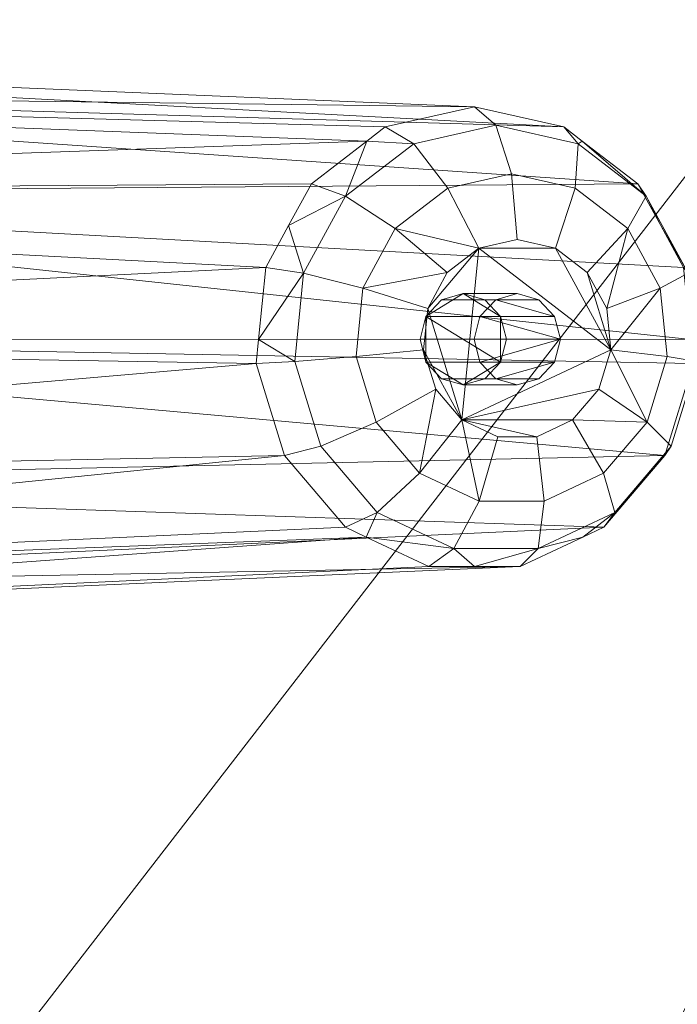
# Model space of a CAD drawing. Units: metres. Extents: x -0.17 to 0.62, y 0 to 0.803.
# Drawn here: x 0.14 to 0.179, y 0.18 to 0.24 of the extents above; entities that cross this region are included whole.
import ezdxf

# ---------------------------------------------------------------- set-up
doc = ezdxf.new("R2010")
doc.units = ezdxf.units.M
doc.header["$MEASUREMENT"] = 0
doc.layers.add('Mobilier 3D', color=7, linetype='Continuous')

# ---------------------------------------------------------------- blocks, each defined once
blk = doc.blocks.new('itisytb')
at = {"layer": 'Mobilier 3D', "color": 3, "linetype": 'Continuous', "lineweight": 0}
mesh = blk.add_polyface(dxfattribs=at)
corners = [(0.175445, 0.40018, 0.488076), (0.094334, 0.434987, 0.488076), (0.236256, 0.336206, 0.488076), (0.00607, 0.434987, 0.488076), (-0.14663, 0.123688, 0.488076), (0.255792, 0.29638, 0.488076), (0.269158, 0.209134, 0.488076), (0.115834, 0.011056, 0.488076), (0.156598, 0.028549, 0.488076), (0.223569, 0.086042, 0.488076), (-0.135852, 0.336206, 0.488076), (-0.168754, 0.209134, 0.488076), (0.209104, 0.371285, 0.488076), (-0.01543, 0.011056, 0.488076), (-0.123165, 0.086042, 0.488076), (-0.056194, 0.028549, 0.488076), (0.247034, 0.123688, 0.488076), (0.072382, 0.002126, 0.488076), (0.028022, 0.002126, 0.488076), (0.050202, 0.001001, 0.488076), (-0.155388, 0.29638, 0.488076), (-0.166507, 0.253437, 0.488076), (-0.036255, 0.421708, 0.488076), (-0.075041, 0.40018, 0.488076), (0.26244, 0.165286, 0.488076), (-0.092603, 0.05389, 0.488076), (0.13666, 0.421708, 0.488076), (0.266911, 0.253437, 0.488076), (-0.1087, 0.371285, 0.488076), (-0.162036, 0.165286, 0.488076), (0.050202, 0.439475, 0.488076), (0.193007, 0.05389, 0.488076)]
mesh.append_faces([[corners[k] for k in face] for face in [(11, 20, 21), (10, 23, 28), (3, 1, 30)]], dxfattribs={"vtx0": -1, "color": 3})
mesh.append_faces([[corners[k] for k in face] for face in [(13, 14, 15), (18, 4, 13), (7, 16, 17)]], dxfattribs={"vtx0": -1, "vtx1": -1, "color": 3})
mesh.append_faces([[corners[k] for k in face] for face in [(0, 1, 2), (3, 4, 1), (10, 11, 4), (3, 10, 4), (1, 16, 2), (16, 4, 17), (1, 4, 16), (18, 17, 4), (3, 23, 10), (16, 6, 2)]], dxfattribs={"vtx0": -1, "vtx1": -1, "vtx2": -1, "color": 3})
mesh.append_faces([[corners[k] for k in face] for face in [(13, 4, 14), (7, 9, 16)]], dxfattribs={"vtx0": -1, "vtx2": -1, "color": 3})
mesh.append_faces([[corners[k] for k in face] for face in [(5, 2, 6), (7, 8, 9), (10, 20, 11)]], dxfattribs={"vtx1": -1, "vtx2": -1, "color": 3})
mesh.append_faces([[corners[k] for k in face] for face in [(2, 12, 0), (18, 19, 17), (3, 22, 23), (16, 24, 6), (14, 25, 15), (0, 26, 1), (6, 27, 5), (11, 29, 4), (8, 31, 9)]], dxfattribs={"vtx2": -1, "color": 3})
mesh = blk.add_polyface(dxfattribs=at)
corners = [(0.094334, 0.434987, 0.466052), (0.00607, 0.434987, 0.466052), (-0.14663, 0.123688, 0.466052), (-0.168754, 0.209134, 0.466052), (-0.135852, 0.336206, 0.466052), (-0.155388, 0.29638, 0.466052), (0.050202, 0.439475, 0.466052), (0.269158, 0.209134, 0.466052), (0.236256, 0.336206, 0.466052), (0.247034, 0.123688, 0.466052), (0.175445, 0.40018, 0.466052), (0.072382, 0.002126, 0.466052), (0.115834, 0.011056, 0.466052), (0.028022, 0.002126, 0.466052), (-0.01543, 0.011056, 0.466052), (-0.075041, 0.40018, 0.466052), (-0.036255, 0.421708, 0.466052), (0.223569, 0.086042, 0.466052), (-0.166507, 0.253437, 0.466052), (0.266911, 0.253437, 0.466052), (0.255792, 0.29638, 0.466052), (0.156598, 0.028549, 0.466052), (-0.056194, 0.028549, 0.466052), (-0.123165, 0.086042, 0.466052), (-0.092603, 0.05389, 0.466052), (-0.1087, 0.371285, 0.466052), (0.26244, 0.165286, 0.466052), (0.193007, 0.05389, 0.466052), (0.13666, 0.421708, 0.466052), (0.209104, 0.371285, 0.466052), (-0.162036, 0.165286, 0.466052), (0.050202, 0.001001, 0.466052)]
mesh.append_faces([[corners[k] for k in face] for face in [(3, 5, 18), (22, 23, 24), (7, 9, 26), (17, 21, 27)]], dxfattribs={"vtx0": -1, "color": 3})
mesh.append_faces([[corners[k] for k in face] for face in [(13, 2, 14), (9, 12, 17), (23, 14, 2)]], dxfattribs={"vtx0": -1, "vtx1": -1, "color": 3})
mesh.append_faces([[corners[k] for k in face] for face in [(0, 1, 2), (7, 8, 9), (0, 8, 10), (15, 4, 1), (3, 2, 4), (13, 11, 2), (1, 4, 2), (9, 8, 0), (9, 2, 11), (9, 0, 2)]], dxfattribs={"vtx0": -1, "vtx1": -1, "vtx2": -1, "color": 3})
mesh.append_faces([[corners[k] for k in face] for face in [(3, 4, 5), (9, 11, 12), (7, 20, 8)]], dxfattribs={"vtx0": -1, "vtx2": -1, "color": 3})
mesh.append_faces([[corners[k] for k in face] for face in [(12, 21, 17), (22, 14, 23)]], dxfattribs={"vtx1": -1, "vtx2": -1, "color": 3})
mesh.append_faces([[corners[k] for k in face] for face in [(0, 6, 1), (1, 16, 15), (7, 19, 20), (15, 25, 4), (10, 28, 0), (8, 29, 10), (3, 30, 2), (13, 31, 11)]], dxfattribs={"vtx2": -1, "color": 3})
mesh = blk.add_polyface(dxfattribs=at)
corners = [(-0.056194, 0.411927, 0.466052), (-0.01543, 0.42942, 0.466052), (-0.123165, 0.354434, 0.466052), (0.156598, 0.411927, 0.466052), (0.193007, 0.386586, 0.466052), (0.223569, 0.354434, 0.466052), (0.028022, 0.43835, 0.466052), (0.247034, 0.316788, 0.466052), (-0.14663, 0.316788, 0.466052), (0.236256, 0.10427, 0.466052), (0.269158, 0.231342, 0.466052), (0.26244, 0.275191, 0.466052), (0.00607, 0.005489, 0.466052), (-0.135852, 0.10427, 0.466052), (-0.155388, 0.144096, 0.466052), (-0.168754, 0.231342, 0.466052), (-0.075041, 0.040297, 0.466052), (-0.1087, 0.069191, 0.466052), (0.072382, 0.43835, 0.466052), (0.115834, 0.42942, 0.466052), (-0.166507, 0.187039, 0.466052), (0.094334, 0.005489, 0.466052), (0.266911, 0.187039, 0.466052), (0.255792, 0.144096, 0.466052), (-0.092603, 0.386586, 0.466052), (0.175445, 0.040297, 0.466052), (0.209104, 0.069191, 0.466052), (-0.036255, 0.018768, 0.466052), (0.13666, 0.018768, 0.466052), (0.050202, 0.001001, 0.466052), (-0.162036, 0.275191, 0.466052)]
mesh.append_faces([[corners[k] for k in face] for face in [(0, 2, 24), (21, 25, 28)]], dxfattribs={"vtx0": -1, "color": 3})
mesh.append_faces([[corners[k] for k in face] for face in [(9, 10, 23)]], dxfattribs={"vtx0": -1, "vtx1": -1, "color": 3})
mesh.append_faces([[corners[k] for k in face] for face in [(6, 7, 8), (9, 7, 10), (12, 8, 7), (16, 13, 12), (21, 12, 7), (21, 9, 25), (21, 7, 9), (15, 8, 13), (12, 13, 8)]], dxfattribs={"vtx0": -1, "vtx1": -1, "vtx2": -1, "color": 3})
mesh.append_faces([[corners[k] for k in face] for face in [(1, 8, 2)]], dxfattribs={"vtx0": -1, "vtx2": -1, "color": 3})
mesh.append_faces([[corners[k] for k in face] for face in [(0, 1, 2), (13, 14, 15), (18, 19, 7), (19, 3, 5), (6, 18, 7), (1, 6, 8), (5, 7, 19)]], dxfattribs={"vtx1": -1, "vtx2": -1, "color": 3})
mesh.append_faces([[corners[k] for k in face] for face in [(3, 4, 5), (7, 11, 10), (16, 17, 13), (14, 20, 15), (10, 22, 23), (9, 26, 25), (12, 27, 16), (21, 29, 12), (15, 30, 8)]], dxfattribs={"vtx2": -1, "color": 3})
mesh = blk.add_polyface(dxfattribs=at)
corners = [(0.028697, 0.300497, 0.466052), (0.008657, 0.292196, 0.466052), (-0.008551, 0.278992, 0.466052), (0.050202, 0.303328, 0.466052), (-0.021756, 0.261783, 0.466052), (0.071707, 0.300497, 0.466052), (-0.021756, 0.178693, 0.466052), (-0.032888, 0.220238, 0.466052), (-0.030057, 0.198733, 0.466052), (0.008657, 0.14828, 0.466052), (0.028697, 0.139979, 0.466052), (0.050202, 0.137148, 0.466052), (0.091747, 0.292196, 0.466052), (0.108956, 0.278992, 0.466052), (0.12216, 0.178693, 0.466052), (0.130461, 0.198733, 0.466052), (0.156598, 0.411927, 0.466052), (0.133292, 0.220238, 0.466052), (0.130461, 0.241743, 0.466052), (0.12216, 0.261783, 0.466052), (0.071707, 0.139979, 0.466052), (0.091747, 0.14828, 0.466052), (-0.008551, 0.161485, 0.466052), (0.108956, 0.161485, 0.466052), (-0.030057, 0.241743, 0.466052)]
mesh.append_faces([[corners[k] for k in face] for face in [(6, 7, 8), (14, 21, 23)]], dxfattribs={"vtx0": -1, "color": 3})
mesh.append_faces([[corners[k] for k in face] for face in [(3, 4, 5), (13, 15, 19), (0, 4, 3)]], dxfattribs={"vtx0": -1, "vtx1": -1, "color": 3})
mesh.append_faces([[corners[k] for k in face] for face in [(6, 4, 7), (14, 11, 21), (9, 11, 6), (12, 6, 13), (13, 11, 14), (13, 6, 11), (12, 4, 6)]], dxfattribs={"vtx0": -1, "vtx1": -1, "vtx2": -1, "color": 3})
mesh.append_faces([[corners[k] for k in face] for face in [(12, 13, 12), (13, 14, 15), (0, 2, 4)]], dxfattribs={"vtx0": -1, "vtx2": -1, "color": 3})
mesh.append_faces([[corners[k] for k in face] for face in [(16, 12, 12)]], dxfattribs={"vtx1": -1, "color": 3})
mesh.append_faces([[corners[k] for k in face] for face in [(12, 5, 4), (15, 17, 19)]], dxfattribs={"vtx1": -1, "vtx2": -1, "color": 3})
mesh.append_faces([[corners[k] for k in face] for face in [(0, 1, 2), (9, 10, 11), (17, 18, 19), (11, 20, 21), (6, 22, 9), (4, 24, 7)]], dxfattribs={"vtx2": -1, "color": 3})
mesh = blk.add_polyface(dxfattribs=at)
corners = [(0.167203, 0.234253, 0.009703), (0.075449, 0.235409, 0.249268), (0.083731, 0.237757, 0.252121)]
mesh.append_faces([[corners[k] for k in face] for face in [(0, 1, 2)]], dxfattribs={"color": 3})
mesh = blk.add_polyface(dxfattribs=at)
corners = [(0.167203, 0.234253, 0.009703), (0.083731, 0.237757, 0.252121), (0.172592, 0.233042, 0.011559)]
mesh.append_faces([[corners[k] for k in face] for face in [(0, 1, 2)]], dxfattribs={"color": 3})
mesh = blk.add_polyface(dxfattribs=at)
corners = [(0.172592, 0.233042, 0.011559), (0.083731, 0.237757, 0.252121), (0.092014, 0.235409, 0.254973)]
mesh.append_faces([[corners[k] for k in face] for face in [(0, 1, 2)]], dxfattribs={"color": 3})
mesh = blk.add_polyface(dxfattribs=at)
corners = [(0.075449, 0.235409, 0.249268), (0.160705, 0.23219, 0.007466), (0.069386, 0.228998, 0.247181)]
mesh.append_faces([[corners[k] for k in face] for face in [(0, 1, 2)]], dxfattribs={"color": 3})
mesh = blk.add_polyface(dxfattribs=at)
corners = [(0.161813, 0.233042, 0.007847), (0.160705, 0.23219, 0.007466), (0.075449, 0.235409, 0.249268)]
mesh.append_faces([[corners[k] for k in face] for face in [(0, 1, 2)]], dxfattribs={"color": 3})
mesh = blk.add_polyface(dxfattribs=at)
corners = [(0.161813, 0.233042, 0.007847), (0.075449, 0.235409, 0.249268), (0.167203, 0.234253, 0.009703)]
mesh.append_faces([[corners[k] for k in face] for face in [(0, 1, 2)]], dxfattribs={"color": 3})
mesh = blk.add_polyface(dxfattribs=at)
corners = [(0.17705, 0.229616, 0.013094), (0.092014, 0.235409, 0.254973), (0.098077, 0.228998, 0.25706)]
mesh.append_faces([[corners[k] for k in face] for face in [(0, 1, 2)]], dxfattribs={"color": 3})
mesh = blk.add_polyface(dxfattribs=at)
corners = [(0.173701, 0.23219, 0.011941), (0.172592, 0.233042, 0.011559), (0.092014, 0.235409, 0.254973), (0.17705, 0.229616, 0.013094)]
mesh.append_faces([[corners[k] for k in face] for face in [(0, 1, 2, 3)]], dxfattribs={"color": 3})
mesh = blk.add_polyface(dxfattribs=at)
corners = [(0.168491, 0.233144, 0.00596), (0.163528, 0.232029, 0.004252), (0.161813, 0.233042, 0.007847), (0.167203, 0.234253, 0.009703)]
mesh.append_faces([[corners[k] for k in face] for face in [(0, 1, 2, 3)]], dxfattribs={"color": 3})
mesh = blk.add_polyface(dxfattribs=at)
corners = [(0.173454, 0.232029, 0.007669), (0.168491, 0.233144, 0.00596), (0.167203, 0.234253, 0.009703), (0.172592, 0.233042, 0.011559)]
mesh.append_faces([[corners[k] for k in face] for face in [(0, 1, 2, 3)]], dxfattribs={"color": 3})
mesh = blk.add_polyface(dxfattribs=at)
corners = [(0.159423, 0.228874, 0.002838), (0.160705, 0.23219, 0.007466), (0.163528, 0.232029, 0.004252), (0.157355, 0.229616, 0.006312), (0.161813, 0.233042, 0.007847)]
mesh.append_faces([[corners[k] for k in face] for face in [(0, 1, 2)]], dxfattribs={"vtx0": -1, "vtx1": -1, "color": 3})
mesh.append_faces([[corners[k] for k in face] for face in [(0, 3, 1), (1, 4, 2)]], dxfattribs={"vtx2": -1, "color": 3})
mesh = blk.add_polyface(dxfattribs=at)
corners = [(0.163528, 0.232029, 0.004252), (0.168491, 0.233144, 0.00596), (0.169431, 0.230218, 0.00323), (0.165593, 0.229355, 0.001909)]
mesh.append_faces([[corners[k] for k in face] for face in [(0, 1, 2, 3)]], dxfattribs={"color": 3})
mesh = blk.add_polyface(dxfattribs=at)
corners = [(0.168491, 0.233144, 0.00596), (0.173454, 0.232029, 0.007669), (0.173269, 0.229355, 0.004553), (0.169431, 0.230218, 0.00323)]
mesh.append_faces([[corners[k] for k in face] for face in [(0, 1, 2, 3)]], dxfattribs={"color": 3})
mesh = blk.add_polyface(dxfattribs=at)
corners = [(0.173701, 0.23219, 0.011941), (0.17705, 0.229616, 0.013094), (0.17756, 0.228874, 0.009083), (0.173454, 0.232029, 0.007669), (0.172592, 0.233042, 0.011559)]
mesh.append_faces([[corners[k] for k in face] for face in [(0, 3, 4)]], dxfattribs={"vtx0": -1, "color": 3})
mesh.append_faces([[corners[k] for k in face] for face in [(0, 2, 3)]], dxfattribs={"vtx0": -1, "vtx2": -1, "color": 3})
mesh.append_faces([[corners[k] for k in face] for face in [(0, 1, 2)]], dxfattribs={"vtx2": -1, "color": 3})
mesh = blk.add_polyface(dxfattribs=at)
corners = [(0.069386, 0.228998, 0.247181), (0.160705, 0.23219, 0.007466), (0.157355, 0.229616, 0.006312)]
mesh.append_faces([[corners[k] for k in face] for face in [(0, 1, 2)]], dxfattribs={"color": 3})
mesh = blk.add_polyface(dxfattribs=at)
corners = [(0.159423, 0.228874, 0.002838), (0.163528, 0.232029, 0.004252), (0.165593, 0.229355, 0.001909), (0.162419, 0.226915, 0.000817)]
mesh.append_faces([[corners[k] for k in face] for face in [(0, 1, 2, 3)]], dxfattribs={"color": 3})
mesh = blk.add_polyface(dxfattribs=at)
corners = [(0.176443, 0.226915, 0.005645), (0.173269, 0.229355, 0.004553), (0.173454, 0.232029, 0.007669), (0.17756, 0.228874, 0.009083)]
mesh.append_faces([[corners[k] for k in face] for face in [(0, 1, 2, 3)]], dxfattribs={"color": 3})
mesh = blk.add_polyface(dxfattribs=at)
corners = [(0.165593, 0.229355, 0.001909), (0.169431, 0.230218, 0.00323), (0.169774, 0.226245, 0.002233), (0.167465, 0.225725, 0.001439)]
mesh.append_faces([[corners[k] for k in face] for face in [(0, 1, 2, 3)]], dxfattribs={"color": 3})
mesh = blk.add_polyface(dxfattribs=at)
corners = [(0.172085, 0.225725, 0.003029), (0.169774, 0.226245, 0.002233), (0.169431, 0.230218, 0.00323), (0.173269, 0.229355, 0.004553)]
mesh.append_faces([[corners[k] for k in face] for face in [(0, 1, 2, 3)]], dxfattribs={"color": 3})
mesh = blk.add_polyface(dxfattribs=at)
corners = [(0.155977, 0.227093, 0.005838), (0.1546, 0.224569, 0.005364), (0.069386, 0.228998, 0.247181), (0.157355, 0.229616, 0.006312)]
mesh.append_faces([[corners[k] for k in face] for face in [(0, 1, 2, 3)]], dxfattribs={"color": 3})
mesh = blk.add_polyface(dxfattribs=at)
corners = [(0.178428, 0.227093, 0.013569), (0.17705, 0.229616, 0.013094), (0.098077, 0.228998, 0.25706), (0.179805, 0.224569, 0.014042)]
mesh.append_faces([[corners[k] for k in face] for face in [(0, 1, 2, 3)]], dxfattribs={"color": 3})
mesh = blk.add_polyface(dxfattribs=at)
corners = [(0.1546, 0.224569, 0.005364), (0.155977, 0.227093, 0.005838), (0.156885, 0.224226, 0.001964), (0.159423, 0.228874, 0.002838), (0.157355, 0.229616, 0.006312)]
mesh.append_faces([[corners[k] for k in face] for face in [(3, 1, 4)]], dxfattribs={"vtx0": -1, "color": 3})
mesh.append_faces([[corners[k] for k in face] for face in [(0, 1, 2)]], dxfattribs={"vtx1": -1, "color": 3})
mesh.append_faces([[corners[k] for k in face] for face in [(3, 2, 1)]], dxfattribs={"vtx1": -1, "vtx2": -1, "color": 3})
mesh = blk.add_polyface(dxfattribs=at)
corners = [(0.162419, 0.226915, 0.000817), (0.165593, 0.229355, 0.001909), (0.167465, 0.225725, 0.001439)]
mesh.append_faces([[corners[k] for k in face] for face in [(0, 1, 2)]], dxfattribs={"color": 3})
mesh = blk.add_polyface(dxfattribs=at)
corners = [(0.173995, 0.224257, 0.003687), (0.172085, 0.225725, 0.003029), (0.173269, 0.229355, 0.004553), (0.176443, 0.226915, 0.005645)]
mesh.append_faces([[corners[k] for k in face] for face in [(0, 1, 2, 3)]], dxfattribs={"color": 3})
mesh = blk.add_polyface(dxfattribs=at)
corners = [(0.17756, 0.228874, 0.009083), (0.178428, 0.227093, 0.013569), (0.180096, 0.224226, 0.009957), (0.17705, 0.229616, 0.013094), (0.179805, 0.224569, 0.014042)]
mesh.append_faces([[corners[k] for k in face] for face in [(0, 1, 2)]], dxfattribs={"vtx0": -1, "vtx1": -1, "color": 3})
mesh.append_faces([[corners[k] for k in face] for face in [(0, 3, 1), (1, 4, 2)]], dxfattribs={"vtx2": -1, "color": 3})
mesh = blk.add_polyface(dxfattribs=at)
corners = [(0.1546, 0.224569, 0.005364), (0.067167, 0.220238, 0.246417), (0.069386, 0.228998, 0.247181)]
mesh.append_faces([[corners[k] for k in face] for face in [(0, 1, 2)]], dxfattribs={"color": 3})
mesh = blk.add_polyface(dxfattribs=at)
corners = [(0.100296, 0.220238, 0.257824), (0.180239, 0.220214, 0.014191), (0.098077, 0.228998, 0.25706)]
mesh.append_faces([[corners[k] for k in face] for face in [(0, 1, 2)]], dxfattribs={"color": 3})
mesh = blk.add_polyface(dxfattribs=at)
corners = [(0.098077, 0.228998, 0.25706), (0.180239, 0.220214, 0.014191), (0.179805, 0.224569, 0.014042)]
mesh.append_faces([[corners[k] for k in face] for face in [(0, 1, 2)]], dxfattribs={"color": 3})
mesh = blk.add_polyface(dxfattribs=at)
corners = [(0.162419, 0.226915, 0.000817), (0.160457, 0.223322, 0.000141), (0.156885, 0.224226, 0.001964), (0.159423, 0.228874, 0.002838)]
mesh.append_faces([[corners[k] for k in face] for face in [(0, 1, 2, 3)]], dxfattribs={"color": 3})
mesh = blk.add_polyface(dxfattribs=at)
corners = [(0.178406, 0.223322, 0.006321), (0.176443, 0.226915, 0.005645), (0.17756, 0.228874, 0.009083), (0.180096, 0.224226, 0.009957)]
mesh.append_faces([[corners[k] for k in face] for face in [(0, 1, 2, 3)]], dxfattribs={"color": 3})
mesh = blk.add_polyface(dxfattribs=at)
corners = [(0.165554, 0.224257, 0.00078), (0.164373, 0.222094, 0.000373), (0.160457, 0.223322, 0.000141), (0.162419, 0.226915, 0.000817), (0.167465, 0.225725, 0.001439)]
mesh.append_faces([[corners[k] for k in face] for face in [(3, 0, 2)]], dxfattribs={"vtx0": -1, "vtx1": -1, "color": 3})
mesh.append_faces([[corners[k] for k in face] for face in [(0, 1, 2), (3, 4, 0)]], dxfattribs={"vtx2": -1, "color": 3})
mesh = blk.add_polyface(dxfattribs=at)
corners = [(0.175176, 0.222094, 0.004093), (0.173995, 0.224257, 0.003687), (0.176443, 0.226915, 0.005645), (0.178406, 0.223322, 0.006321), (0.175422, 0.21961, 0.004179)]
mesh.append_faces([[corners[k] for k in face] for face in [(0, 2, 3)]], dxfattribs={"vtx0": -1, "vtx2": -1, "color": 3})
mesh.append_faces([[corners[k] for k in face] for face in [(4, 0, 3)]], dxfattribs={"vtx1": -1, "color": 3})
mesh.append_faces([[corners[k] for k in face] for face in [(0, 1, 2)]], dxfattribs={"vtx2": -1, "color": 3})
mesh = blk.add_polyface(dxfattribs=at)
corners = [(0.174693, 0.217235, 0.003927), (0.166437, 0.215379, 0.001084), (0.175422, 0.21961, 0.004179), (0.170956, 0.214363, 0.00264), (0.168594, 0.214363, 0.001827), (0.164373, 0.222094, 0.000373), (0.165554, 0.224257, 0.00078), (0.167465, 0.225725, 0.001439), (0.173113, 0.215379, 0.003383), (0.172085, 0.225725, 0.003029), (0.173995, 0.224257, 0.003687), (0.164126, 0.21961, 0.000288), (0.169774, 0.226245, 0.002233), (0.164856, 0.217235, 0.00054), (0.175176, 0.222094, 0.004093)]
mesh.append_faces([[corners[k] for k in face] for face in [(1, 3, 4), (9, 7, 12)]], dxfattribs={"vtx0": -1, "color": 3})
mesh.append_faces([[corners[k] for k in face] for face in [(0, 1, 2)]], dxfattribs={"vtx0": -1, "vtx1": -1, "color": 3})
mesh.append_faces([[corners[k] for k in face] for face in [(9, 2, 7), (1, 5, 7), (1, 7, 2)]], dxfattribs={"vtx0": -1, "vtx1": -1, "vtx2": -1, "color": 3})
mesh.append_faces([[corners[k] for k in face] for face in [(1, 8, 3), (1, 11, 5)]], dxfattribs={"vtx0": -1, "vtx2": -1, "color": 3})
mesh.append_faces([[corners[k] for k in face] for face in [(0, 8, 1), (9, 10, 2)]], dxfattribs={"vtx1": -1, "vtx2": -1, "color": 3})
mesh.append_faces([[corners[k] for k in face] for face in [(5, 6, 7), (1, 13, 11), (10, 14, 2)]], dxfattribs={"vtx2": -1, "color": 3})
mesh = blk.add_polyface(dxfattribs=at)
corners = [(0.154166, 0.220214, 0.005215), (0.154023, 0.218773, 0.005166), (0.067167, 0.220238, 0.246417), (0.1546, 0.224569, 0.005364)]
mesh.append_faces([[corners[k] for k in face] for face in [(0, 1, 2, 3)]], dxfattribs={"color": 3})
mesh = blk.add_polyface(dxfattribs=at)
corners = [(0.156355, 0.218889, 0.001782), (0.154166, 0.220214, 0.005215), (0.156885, 0.224226, 0.001964), (0.1546, 0.224569, 0.005364), (0.154023, 0.218773, 0.005166)]
mesh.append_faces([[corners[k] for k in face] for face in [(0, 1, 2)]], dxfattribs={"vtx0": -1, "vtx1": -1, "color": 3})
mesh.append_faces([[corners[k] for k in face] for face in [(1, 3, 2), (0, 4, 1)]], dxfattribs={"vtx2": -1, "color": 3})
mesh = blk.add_polyface(dxfattribs=at)
corners = [(0.160457, 0.223322, 0.000141), (0.160047, 0.219195), (0.156355, 0.218889, 0.001782), (0.156885, 0.224226, 0.001964)]
mesh.append_faces([[corners[k] for k in face] for face in [(0, 1, 2, 3)]], dxfattribs={"color": 3})
mesh = blk.add_polyface(dxfattribs=at)
corners = [(0.178815, 0.219195, 0.006462), (0.178406, 0.223322, 0.006321), (0.180096, 0.224226, 0.009957), (0.180627, 0.218889, 0.010139)]
mesh.append_faces([[corners[k] for k in face] for face in [(0, 1, 2, 3)]], dxfattribs={"color": 3})
mesh = blk.add_polyface(dxfattribs=at)
corners = [(0.164373, 0.222094, 0.000373), (0.164126, 0.21961, 0.000288), (0.160047, 0.219195), (0.160457, 0.223322, 0.000141)]
mesh.append_faces([[corners[k] for k in face] for face in [(0, 1, 2, 3)]], dxfattribs={"color": 3})
mesh = blk.add_polyface(dxfattribs=at)
corners = [(0.175422, 0.21961, 0.004179), (0.178406, 0.223322, 0.006321), (0.178815, 0.219195, 0.006462)]
mesh.append_faces([[corners[k] for k in face] for face in [(0, 1, 2)]], dxfattribs={"color": 3})
mesh = blk.add_polyface(dxfattribs=at)
corners = [(0.164261, 0.221615, 0.010923), (0.168769, 0.221615, 0.012475), (0.168769, 0.218862, 0.012475), (0.166516, 0.222991, 0.011699), (0.167817, 0.222623, 0.012147), (0.164261, 0.218862, 0.010923), (0.163912, 0.220238, 0.010803), (0.166516, 0.217485, 0.011699), (0.165213, 0.217854, 0.011251), (0.165213, 0.222623, 0.011251), (0.169119, 0.220238, 0.012596), (0.167817, 0.217854, 0.012147)]
mesh.append_faces([[corners[k] for k in face] for face in [(0, 5, 6), (2, 1, 10), (7, 2, 11)]], dxfattribs={"vtx0": -1, "color": 3})
mesh.append_faces([[corners[k] for k in face] for face in [(0, 1, 2), (0, 2, 5), (7, 5, 2), (0, 3, 1)]], dxfattribs={"vtx0": -1, "vtx1": -1, "vtx2": -1, "color": 3})
mesh.append_faces([[corners[k] for k in face] for face in [(3, 4, 1), (7, 8, 5), (0, 9, 3)]], dxfattribs={"vtx2": -1, "color": 3})
mesh = blk.add_polyface(dxfattribs=at)
corners = [(0.164261, 0.221615, 0.010923), (0.16752, 0.221615, 0.001458), (0.168473, 0.222623, 0.001785), (0.165213, 0.222623, 0.011251)]
mesh.append_faces([[corners[k] for k in face] for face in [(0, 1, 2, 3)]], dxfattribs={"color": 3})
mesh = blk.add_polyface(dxfattribs=at)
corners = [(0.169774, 0.222991, 0.002233), (0.166516, 0.222991, 0.011699), (0.165213, 0.222623, 0.011251), (0.168473, 0.222623, 0.001785)]
mesh.append_faces([[corners[k] for k in face] for face in [(0, 1, 2, 3)]], dxfattribs={"color": 3})
mesh = blk.add_polyface(dxfattribs=at)
corners = [(0.166516, 0.222991, 0.011699), (0.169774, 0.222991, 0.002233), (0.171076, 0.222623, 0.002682), (0.167817, 0.222623, 0.012147)]
mesh.append_faces([[corners[k] for k in face] for face in [(0, 1, 2, 3)]], dxfattribs={"color": 3})
mesh = blk.add_polyface(dxfattribs=at)
corners = [(0.168473, 0.222623, 0.001785), (0.172029, 0.221615, 0.003009), (0.169774, 0.222991, 0.002233), (0.171076, 0.222623, 0.002682), (0.167171, 0.220238, 0.001337), (0.16752, 0.218862, 0.001458), (0.172377, 0.220238, 0.003129), (0.16752, 0.221615, 0.001458), (0.172029, 0.218862, 0.003009), (0.168473, 0.217854, 0.001785), (0.171076, 0.217854, 0.002682), (0.169774, 0.217485, 0.002233)]
mesh.append_faces([[corners[k] for k in face] for face in [(3, 0, 1), (4, 6, 7), (8, 9, 10)]], dxfattribs={"vtx0": -1, "vtx1": -1, "color": 3})
mesh.append_faces([[corners[k] for k in face] for face in [(0, 1, 0)]], dxfattribs={"vtx0": -1, "vtx1": -1, "vtx2": -1, "color": 3})
mesh.append_faces([[corners[k] for k in face] for face in [(5, 8, 6)]], dxfattribs={"vtx0": -1, "vtx2": -1, "color": 3})
mesh.append_faces([[corners[k] for k in face] for face in [(2, 0, 3), (11, 10, 9)]], dxfattribs={"vtx1": -1, "color": 3})
mesh.append_faces([[corners[k] for k in face] for face in [(4, 5, 6), (0, 7, 1), (5, 9, 8), (6, 1, 7)]], dxfattribs={"vtx1": -1, "vtx2": -1, "color": 3})
mesh = blk.add_polyface(dxfattribs=at)
corners = [(0.167817, 0.222623, 0.012147), (0.171076, 0.222623, 0.002682), (0.172029, 0.221615, 0.003009), (0.168769, 0.221615, 0.012475)]
mesh.append_faces([[corners[k] for k in face] for face in [(0, 1, 2, 3)]], dxfattribs={"color": 3})
mesh = blk.add_polyface(dxfattribs=at)
corners = [(0.163912, 0.220238, 0.010803), (0.167171, 0.220238, 0.001337), (0.16752, 0.221615, 0.001458), (0.164261, 0.221615, 0.010923)]
mesh.append_faces([[corners[k] for k in face] for face in [(0, 1, 2, 3)]], dxfattribs={"color": 3})
mesh = blk.add_polyface(dxfattribs=at)
corners = [(0.168769, 0.221615, 0.012475), (0.172029, 0.221615, 0.003009), (0.172377, 0.220238, 0.003129), (0.169119, 0.220238, 0.012596)]
mesh.append_faces([[corners[k] for k in face] for face in [(0, 1, 2, 3)]], dxfattribs={"color": 3})
mesh = blk.add_polyface(dxfattribs=at)
corners = [(0.154023, 0.218773, 0.005166), (0.069386, 0.211479, 0.247181), (0.067167, 0.220238, 0.246417)]
mesh.append_faces([[corners[k] for k in face] for face in [(0, 1, 2)]], dxfattribs={"color": 3})
mesh = blk.add_polyface(dxfattribs=at)
corners = [(0.098077, 0.211479, 0.25706), (0.178679, 0.213231, 0.013655), (0.100296, 0.220238, 0.257824)]
mesh.append_faces([[corners[k] for k in face] for face in [(0, 1, 2)]], dxfattribs={"color": 3})
mesh = blk.add_polyface(dxfattribs=at)
corners = [(0.100296, 0.220238, 0.257824), (0.178679, 0.213231, 0.013655), (0.180382, 0.218773, 0.014241)]
mesh.append_faces([[corners[k] for k in face] for face in [(0, 1, 2)]], dxfattribs={"color": 3})
mesh = blk.add_polyface(dxfattribs=at)
corners = [(0.100296, 0.220238, 0.257824), (0.180382, 0.218773, 0.014241), (0.180239, 0.220214, 0.014191)]
mesh.append_faces([[corners[k] for k in face] for face in [(0, 1, 2)]], dxfattribs={"color": 3})
mesh = blk.add_polyface(dxfattribs=at)
corners = [(0.164261, 0.218862, 0.010923), (0.16752, 0.218862, 0.001458), (0.167171, 0.220238, 0.001337), (0.163912, 0.220238, 0.010803)]
mesh.append_faces([[corners[k] for k in face] for face in [(0, 1, 2, 3)]], dxfattribs={"color": 3})
mesh = blk.add_polyface(dxfattribs=at)
corners = [(0.169119, 0.220238, 0.012596), (0.172377, 0.220238, 0.003129), (0.172029, 0.218862, 0.003009), (0.168769, 0.218862, 0.012475)]
mesh.append_faces([[corners[k] for k in face] for face in [(0, 1, 2, 3)]], dxfattribs={"color": 3})
mesh = blk.add_polyface(dxfattribs=at)
corners = [(0.160047, 0.219195), (0.161259, 0.215249, 0.000417), (0.157923, 0.213785, 0.002321), (0.156355, 0.218889, 0.001782)]
mesh.append_faces([[corners[k] for k in face] for face in [(0, 1, 2, 3)]], dxfattribs={"color": 3})
mesh = blk.add_polyface(dxfattribs=at)
corners = [(0.164126, 0.21961, 0.000288), (0.164856, 0.217235, 0.00054), (0.161259, 0.215249, 0.000417), (0.160047, 0.219195)]
mesh.append_faces([[corners[k] for k in face] for face in [(0, 1, 2, 3)]], dxfattribs={"color": 3})
mesh = blk.add_polyface(dxfattribs=at)
corners = [(0.178815, 0.219195, 0.006462), (0.177603, 0.215249, 0.006045), (0.175422, 0.21961, 0.004179), (0.174693, 0.217235, 0.003927), (0.173113, 0.215379, 0.003383)]
mesh.append_faces([[corners[k] for k in face] for face in [(0, 1, 2), (4, 3, 1)]], dxfattribs={"vtx1": -1, "color": 3})
mesh.append_faces([[corners[k] for k in face] for face in [(3, 2, 1)]], dxfattribs={"vtx1": -1, "vtx2": -1, "color": 3})
mesh = blk.add_polyface(dxfattribs=at)
corners = [(0.177603, 0.215249, 0.006045), (0.178815, 0.219195, 0.006462), (0.180627, 0.218889, 0.010139), (0.179059, 0.213785, 0.009599)]
mesh.append_faces([[corners[k] for k in face] for face in [(0, 1, 2, 3)]], dxfattribs={"color": 3})
mesh = blk.add_polyface(dxfattribs=at)
corners = [(0.155726, 0.213231, 0.005751), (0.069386, 0.211479, 0.247181), (0.154023, 0.218773, 0.005166)]
mesh.append_faces([[corners[k] for k in face] for face in [(0, 1, 2)]], dxfattribs={"color": 3})
mesh = blk.add_polyface(dxfattribs=at)
corners = [(0.155726, 0.213231, 0.005751), (0.154023, 0.218773, 0.005166), (0.156355, 0.218889, 0.001782), (0.157923, 0.213785, 0.002321)]
mesh.append_faces([[corners[k] for k in face] for face in [(0, 1, 2, 3)]], dxfattribs={"color": 3})
mesh = blk.add_polyface(dxfattribs=at)
corners = [(0.165213, 0.217854, 0.011251), (0.168473, 0.217854, 0.001785), (0.16752, 0.218862, 0.001458), (0.164261, 0.218862, 0.010923)]
mesh.append_faces([[corners[k] for k in face] for face in [(0, 1, 2, 3)]], dxfattribs={"color": 3})
mesh = blk.add_polyface(dxfattribs=at)
corners = [(0.168769, 0.218862, 0.012475), (0.172029, 0.218862, 0.003009), (0.171076, 0.217854, 0.002682), (0.167817, 0.217854, 0.012147)]
mesh.append_faces([[corners[k] for k in face] for face in [(0, 1, 2, 3)]], dxfattribs={"color": 3})
mesh = blk.add_polyface(dxfattribs=at)
corners = [(0.180382, 0.218773, 0.014241), (0.178679, 0.213231, 0.013655), (0.179059, 0.213785, 0.009599), (0.180627, 0.218889, 0.010139)]
mesh.append_faces([[corners[k] for k in face] for face in [(0, 1, 2, 3)]], dxfattribs={"color": 3})
mesh = blk.add_polyface(dxfattribs=at)
corners = [(0.166516, 0.217485, 0.011699), (0.169774, 0.217485, 0.002233), (0.168473, 0.217854, 0.001785), (0.165213, 0.217854, 0.011251)]
mesh.append_faces([[corners[k] for k in face] for face in [(0, 1, 2, 3)]], dxfattribs={"color": 3})
mesh = blk.add_polyface(dxfattribs=at)
corners = [(0.167817, 0.217854, 0.012147), (0.171076, 0.217854, 0.002682), (0.169774, 0.217485, 0.002233), (0.166516, 0.217485, 0.011699)]
mesh.append_faces([[corners[k] for k in face] for face in [(0, 1, 2, 3)]], dxfattribs={"color": 3})
mesh = blk.add_polyface(dxfattribs=at)
corners = [(0.164856, 0.217235, 0.00054), (0.163885, 0.212164, 0.001321), (0.161259, 0.215249, 0.000417)]
mesh.append_faces([[corners[k] for k in face] for face in [(0, 1, 2)]], dxfattribs={"color": 3})
mesh = blk.add_polyface(dxfattribs=at)
corners = [(0.166437, 0.215379, 0.001084), (0.168594, 0.214363, 0.001827), (0.167469, 0.210477, 0.002556), (0.164856, 0.217235, 0.00054), (0.163885, 0.212164, 0.001321)]
mesh.append_faces([[corners[k] for k in face] for face in [(0, 2, 4)]], dxfattribs={"vtx0": -1, "vtx2": -1, "color": 3})
mesh.append_faces([[corners[k] for k in face] for face in [(3, 0, 4)]], dxfattribs={"vtx1": -1, "color": 3})
mesh.append_faces([[corners[k] for k in face] for face in [(0, 1, 2)]], dxfattribs={"vtx2": -1, "color": 3})
mesh = blk.add_polyface(dxfattribs=at)
corners = [(0.161259, 0.215249, 0.000417), (0.163885, 0.212164, 0.001321), (0.161318, 0.209797, 0.003491), (0.157923, 0.213785, 0.002321)]
mesh.append_faces([[corners[k] for k in face] for face in [(0, 1, 2, 3)]], dxfattribs={"color": 3})
mesh = blk.add_polyface(dxfattribs=at)
corners = [(0.170956, 0.214363, 0.00264), (0.173113, 0.215379, 0.003383), (0.174977, 0.212164, 0.005141), (0.171393, 0.210477, 0.003906)]
mesh.append_faces([[corners[k] for k in face] for face in [(0, 1, 2, 3)]], dxfattribs={"color": 3})
mesh = blk.add_polyface(dxfattribs=at)
corners = [(0.173113, 0.215379, 0.003383), (0.177603, 0.215249, 0.006045), (0.174977, 0.212164, 0.005141)]
mesh.append_faces([[corners[k] for k in face] for face in [(0, 1, 2)]], dxfattribs={"color": 3})
mesh = blk.add_polyface(dxfattribs=at)
corners = [(0.174977, 0.212164, 0.005141), (0.177603, 0.215249, 0.006045), (0.179059, 0.213785, 0.009599), (0.175664, 0.209797, 0.00843)]
mesh.append_faces([[corners[k] for k in face] for face in [(0, 1, 2, 3)]], dxfattribs={"color": 3})
mesh = blk.add_polyface(dxfattribs=at)
corners = [(0.168594, 0.214363, 0.001827), (0.170956, 0.214363, 0.00264), (0.171393, 0.210477, 0.003906), (0.167469, 0.210477, 0.002556)]
mesh.append_faces([[corners[k] for k in face] for face in [(0, 1, 2, 3)]], dxfattribs={"color": 3})
mesh = blk.add_polyface(dxfattribs=at)
corners = [(0.159413, 0.2089, 0.007022), (0.155726, 0.213231, 0.005751), (0.157923, 0.213785, 0.002321), (0.161318, 0.209797, 0.003491)]
mesh.append_faces([[corners[k] for k in face] for face in [(0, 1, 2, 3)]], dxfattribs={"color": 3})
mesh = blk.add_polyface(dxfattribs=at)
corners = [(0.178679, 0.213231, 0.013655), (0.174992, 0.2089, 0.012385), (0.175664, 0.209797, 0.00843), (0.179059, 0.213785, 0.009599)]
mesh.append_faces([[corners[k] for k in face] for face in [(0, 1, 2, 3)]], dxfattribs={"color": 3})
mesh = blk.add_polyface(dxfattribs=at)
corners = [(0.155726, 0.213231, 0.005751), (0.075449, 0.205067, 0.249268), (0.069386, 0.211479, 0.247181)]
mesh.append_faces([[corners[k] for k in face] for face in [(0, 1, 2)]], dxfattribs={"color": 3})
mesh = blk.add_polyface(dxfattribs=at)
corners = [(0.159413, 0.2089, 0.007022), (0.075449, 0.205067, 0.249268), (0.155726, 0.213231, 0.005751)]
mesh.append_faces([[corners[k] for k in face] for face in [(0, 1, 2)]], dxfattribs={"color": 3})
mesh = blk.add_polyface(dxfattribs=at)
corners = [(0.098077, 0.211479, 0.25706), (0.174992, 0.2089, 0.012385), (0.178679, 0.213231, 0.013655)]
mesh.append_faces([[corners[k] for k in face] for face in [(0, 1, 2)]], dxfattribs={"color": 3})
mesh = blk.add_polyface(dxfattribs=at)
corners = [(0.163885, 0.212164, 0.001321), (0.167469, 0.210477, 0.002556), (0.165954, 0.207614, 0.005086), (0.161318, 0.209797, 0.003491)]
mesh.append_faces([[corners[k] for k in face] for face in [(0, 1, 2, 3)]], dxfattribs={"color": 3})
mesh = blk.add_polyface(dxfattribs=at)
corners = [(0.171393, 0.210477, 0.003906), (0.174977, 0.212164, 0.005141), (0.175664, 0.209797, 0.00843), (0.171029, 0.207614, 0.006834)]
mesh.append_faces([[corners[k] for k in face] for face in [(0, 1, 2, 3)]], dxfattribs={"color": 3})
mesh = blk.add_polyface(dxfattribs=at)
corners = [(0.092014, 0.205067, 0.254973), (0.174992, 0.2089, 0.012385), (0.098077, 0.211479, 0.25706)]
mesh.append_faces([[corners[k] for k in face] for face in [(0, 1, 2)]], dxfattribs={"color": 3})
mesh = blk.add_polyface(dxfattribs=at)
corners = [(0.167469, 0.210477, 0.002556), (0.171393, 0.210477, 0.003906), (0.171029, 0.207614, 0.006834), (0.165954, 0.207614, 0.005086)]
mesh.append_faces([[corners[k] for k in face] for face in [(0, 1, 2, 3)]], dxfattribs={"color": 3})
mesh = blk.add_polyface(dxfattribs=at)
corners = [(0.160665, 0.20831, 0.007452), (0.165954, 0.207614, 0.005086), (0.164448, 0.206529, 0.008754), (0.161318, 0.209797, 0.003491), (0.159413, 0.2089, 0.007022)]
mesh.append_faces([[corners[k] for k in face] for face in [(0, 1, 2)]], dxfattribs={"vtx0": -1, "color": 3})
mesh.append_faces([[corners[k] for k in face] for face in [(0, 3, 1)]], dxfattribs={"vtx0": -1, "vtx2": -1, "color": 3})
mesh.append_faces([[corners[k] for k in face] for face in [(0, 4, 3)]], dxfattribs={"vtx2": -1, "color": 3})
mesh = blk.add_polyface(dxfattribs=at)
corners = [(0.173741, 0.20831, 0.011954), (0.175664, 0.209797, 0.00843), (0.174992, 0.2089, 0.012385), (0.171029, 0.207614, 0.006834), (0.169957, 0.206529, 0.010652)]
mesh.append_faces([[corners[k] for k in face] for face in [(0, 1, 2)]], dxfattribs={"vtx0": -1, "color": 3})
mesh.append_faces([[corners[k] for k in face] for face in [(0, 3, 1)]], dxfattribs={"vtx0": -1, "vtx2": -1, "color": 3})
mesh.append_faces([[corners[k] for k in face] for face in [(0, 4, 3)]], dxfattribs={"vtx2": -1, "color": 3})
mesh = blk.add_polyface(dxfattribs=at)
corners = [(0.160665, 0.20831, 0.007452), (0.075449, 0.205067, 0.249268), (0.159413, 0.2089, 0.007022)]
mesh.append_faces([[corners[k] for k in face] for face in [(0, 1, 2)]], dxfattribs={"color": 3})
mesh = blk.add_polyface(dxfattribs=at)
corners = [(0.092014, 0.205067, 0.254973), (0.169957, 0.206529, 0.010652), (0.173741, 0.20831, 0.011954), (0.174992, 0.2089, 0.012385)]
mesh.append_faces([[corners[k] for k in face] for face in [(0, 1, 2, 3)]], dxfattribs={"color": 3})
mesh = blk.add_polyface(dxfattribs=at)
corners = [(0.160665, 0.20831, 0.007452), (0.083731, 0.202719, 0.252121), (0.075449, 0.205067, 0.249268)]
mesh.append_faces([[corners[k] for k in face] for face in [(0, 1, 2)]], dxfattribs={"color": 3})
mesh = blk.add_polyface(dxfattribs=at)
corners = [(0.164448, 0.206529, 0.008754), (0.083731, 0.202719, 0.252121), (0.160665, 0.20831, 0.007452)]
mesh.append_faces([[corners[k] for k in face] for face in [(0, 1, 2)]], dxfattribs={"color": 3})
mesh = blk.add_polyface(dxfattribs=at)
corners = [(0.171029, 0.207614, 0.006834), (0.167203, 0.206529, 0.009703), (0.165954, 0.207614, 0.005086), (0.169957, 0.206529, 0.010652), (0.164448, 0.206529, 0.008754)]
mesh.append_faces([[corners[k] for k in face] for face in [(0, 1, 2)]], dxfattribs={"vtx0": -1, "vtx1": -1, "color": 3})
mesh.append_faces([[corners[k] for k in face] for face in [(0, 3, 1), (1, 4, 2)]], dxfattribs={"vtx2": -1, "color": 3})
mesh = blk.add_polyface(dxfattribs=at)
corners = [(0.083731, 0.202719, 0.252121), (0.169957, 0.206529, 0.010652), (0.092014, 0.205067, 0.254973)]
mesh.append_faces([[corners[k] for k in face] for face in [(0, 1, 2)]], dxfattribs={"color": 3})
mesh = blk.add_polyface(dxfattribs=at)
corners = [(0.083731, 0.202719, 0.252121), (0.164448, 0.206529, 0.008754), (0.167203, 0.206529, 0.009703), (0.169957, 0.206529, 0.010652)]
mesh.append_faces([[corners[k] for k in face] for face in [(0, 1, 2, 3)]], dxfattribs={"color": 3})

msp = doc.modelspace()

# ---------------------------------------------------------------- block references
msp.add_blockref('itisytb', (0, 0))

doc.saveas('drawing.dxf')
